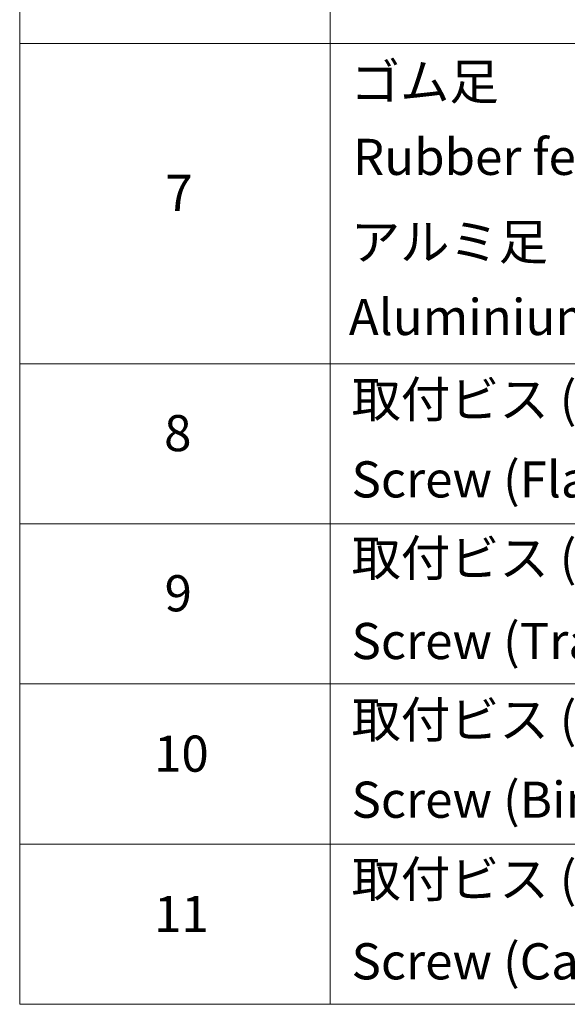
# Model space of a CAD drawing. Units: millimetres. Extents: x 36 to 9285, y 20 to 1847.
# Drawn here: x 528 to 604, y 425 to 561 of the extents above; entities that cross this region are included whole.
import ezdxf

# ---------------------------------------------------------------- set-up
doc = ezdxf.new("R2010")
doc.units = ezdxf.units.MM
doc.header["$LTSCALE"] = 2.5
doc.layers.add('Symbol (ISO)', color=7, linetype='Continuous', lineweight=18)
doc.styles.add('Note Text (TK2)', font='MS PGothic.ttf')

# ---------------------------------------------------------------- blocks, each defined once
blk = doc.blocks.new('Table1')
at = {"layer": 'Symbol (ISO)'}
for p, q in [((211.354, 276.277), (211.354, 169.891)), ((228.533, 276.277), (228.533, 169.891)), ((211.354, 223.084), (405.5, 223.084)), ((211.354, 205.353), (405.5, 205.353)), ((211.354, 196.487), (405.5, 196.487)), ((211.354, 187.622), (405.5, 187.622)), ((211.354, 178.756), (405.5, 178.756)), ((211.354, 169.891), (405.5, 169.891))]:
    blk.add_line(p, q, dxfattribs=at)
at = {"layer": 'Symbol (ISO)', "color": 7, "char_height": 2, "attachment_point": 7, "style": 'Note Text (TK2)'}
for s, insert in [('ゴム足', (229.687, 219.341)), ('Rubber feet', (229.802, 215.177)), ('7', (219.413, 213.183)), ('アルミ足', (229.687, 210.475)), ('Aluminium feet', (229.572, 206.312)), ('取付ビス (皿M3 x 8)', (229.725, 201.756)), ('8', (219.349, 199.885)), ('Screw (Flat head M3 - 8)', (229.725, 197.323)), ('取付ビス (台形M3 x 5)', (229.725, 192.972)), ('9', (219.374, 191.019)), ('Screw (Trapezoid head M3 - 5)', (229.725, 188.376)), ('取付ビス (バインドM4 x 8)', (229.725, 184.025)), ('10', (218.792, 182.142)), ('Screw (Bind head M4 - 8)', (229.725, 179.592)), ('取付ビス (落下防止ナベM2.5 x 7)', (229.725, 175.195)), ('11', (218.792, 173.265)), ('Screw (Captive pan head M2.5 - 7)', (229.725, 170.645))]:
    blk.add_mtext(s, dxfattribs=dict(at, insert=insert))

msp = doc.modelspace()

# ---------------------------------------------------------------- block references
at = {"xscale": 2.5, "yscale": 2.5, "zscale": 2.5}
msp.add_blockref('Table1', (0, 0), dxfattribs=at)

doc.saveas('drawing.dxf')
